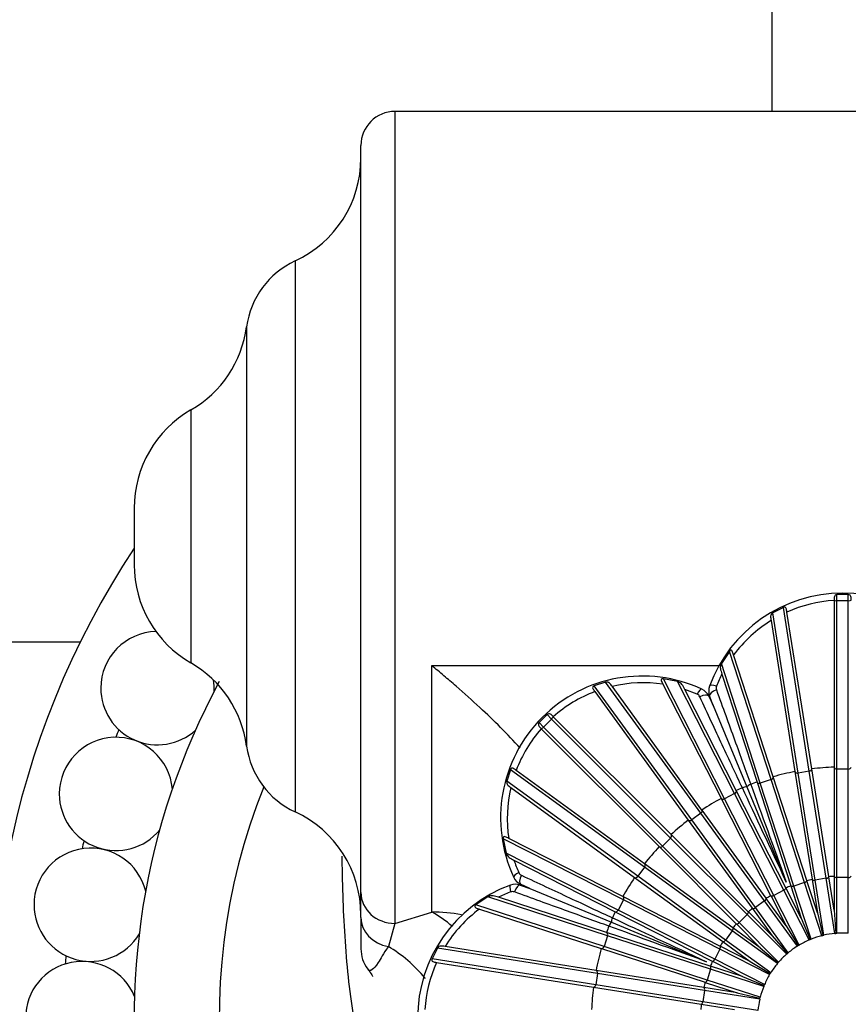
# Model space of a CAD drawing. Units: millimetres. Extents: x 0 to 1365, y 0 to 2150.
# Drawn here: x 674 to 703, y 771 to 805 of the extents above; entities that cross this region are included whole.
import ezdxf
from ezdxf import colors
from ezdxf.entities.mleader import LeaderData, LeaderLine
from ezdxf.math import Vec2, Vec3

# ---------------------------------------------------------------- set-up
doc = ezdxf.new("R2010")
doc.units = ezdxf.units.MM
doc.layers.add('DV2_Défaut', color=7, linetype='Continuous')
doc.layers.add('Défaut', color=7, linetype='Continuous')

# ---------------------------------------------------------------- blocks, each defined once
blk = doc.blocks.new('_DOT')
at = {"color": 0}
blk.add_line((0, 0), (-1, 0), dxfattribs=at)
at = {"color": 0, "const_width": 0.333}
blk.add_lwpolyline([(-0.1665, 0, 1), (0.1665, 0, 1)], format="xyb", close=True, dxfattribs=at)
blk = doc.blocks.new('SE1')
at = {"layer": 'DV2_Défaut', "color": 7, "linetype": 'Continuous'}
for p, q in [((700.556, 892.344), (700.556, 802.206)), ((687.256, 802.206), (687.256, 773.547)), ((720.056, 802.206), (687.256, 802.206)), ((686.056, 774.64), (686.056, 801.006)), ((683.735, 796.929), (683.735, 777.483)), ((682.021, 794.604), (682.021, 779.808)), ((680.056, 791.67), (680.056, 782.742)), ((678.056, 788.206), (678.056, 786.206)), ((703.256, 785.153), (702.856, 785.153)), ((702.856, 784.933), (702.856, 785.153)), ((703.256, 784.933), (703.256, 785.153)), ((700.964, 784.697), (700.589, 784.504)), ((701.879, 778.917), (700.964, 784.697)), ((702.756, 784.956), (702.756, 784.947)), ((702.756, 784.947), (702.756, 779.064)), ((702.856, 778.994), (702.856, 784.933)), ((703.256, 784.933), (702.856, 784.933)), ((703.256, 778.994), (703.256, 784.933)), ((701.484, 778.855), (700.589, 784.504)), ((701.967, 779.002), (701.091, 784.536)), ((700.53, 784.238), (701.374, 778.908)), ((676.147, 783.469), (670.056, 783.469)), ((699.061, 783.148), (698.779, 782.723)), ((700.531, 778.626), (699.061, 783.148)), ((700.604, 778.724), (699.208, 783.021)), ((688.556, 773.95), (688.556, 782.646)), ((688.556, 782.646), (698.768, 782.646)), ((700.15, 778.502), (698.779, 782.723)), ((698.795, 782.35), (700.034, 778.538)), ((694.691, 782.061), (694.29, 781.933)), ((697.729, 777.198), (694.29, 781.933)), ((698.053, 777.433), (694.691, 782.061)), ((698.092, 777.549), (694.921, 781.915)), ((696.716, 781.989), (698.768, 777.963)), ((697.23, 782.081), (696.73, 782.183)), ((698.888, 777.946), (696.73, 782.183)), ((699.245, 778.127), (697.23, 782.081)), ((694.314, 781.729), (697.607, 777.196)), ((697.919, 781.639), (697.482, 781.807)), ((699.302, 778.235), (697.482, 781.807)), ((698.332, 781.571), (698.486, 781.24)), ((698.486, 781.24), (698.361, 781.583)), ((698.486, 781.24), (699.676, 778.368)), ((692.629, 780.917), (692.346, 780.634)), ((692.785, 780.761), (692.629, 780.917)), ((692.845, 780.841), (692.839, 780.848)), ((697.005, 776.682), (692.845, 780.841)), ((692.502, 780.478), (692.346, 780.634)), ((692.785, 780.761), (692.502, 780.478)), ((696.984, 776.562), (692.785, 780.761)), ((692.415, 780.424), (692.421, 780.417)), ((692.421, 780.417), (696.581, 776.258)), ((696.701, 776.279), (692.502, 780.478)), ((691.33, 778.973), (691.202, 778.572)), ((696.064, 775.534), (691.33, 778.973)), ((696.066, 775.656), (691.534, 778.949)), ((701.374, 778.908), (701.375, 778.907)), ((701.375, 778.907), (701.976, 775.108)), ((701.879, 778.917), (701.484, 778.855)), ((702.082, 775.077), (701.484, 778.855)), ((702.477, 775.14), (701.879, 778.917)), ((701.967, 779.001), (701.967, 779.002)), ((702.569, 775.202), (701.967, 779.001)), ((702.756, 779.064), (702.756, 779.063)), ((702.756, 779.063), (702.756, 775.216)), ((702.856, 775.17), (702.856, 778.994)), ((703.256, 778.994), (702.856, 778.994)), ((703.256, 775.17), (703.256, 778.994)), ((695.829, 775.21), (691.202, 778.572)), ((700.034, 778.538), (700.034, 778.537)), ((700.034, 778.537), (701.223, 774.878)), ((700.531, 778.626), (700.15, 778.502)), ((701.332, 774.865), (700.15, 778.502)), ((701.713, 774.988), (700.531, 778.626)), ((700.605, 778.722), (700.604, 778.724)), ((701.793, 775.064), (700.605, 778.722)), ((691.348, 778.342), (695.714, 775.17)), ((699.245, 778.127), (698.888, 777.946)), ((700.981, 774.719), (699.245, 778.127)), ((699.303, 778.234), (699.302, 778.235)), ((701.049, 774.806), (699.303, 778.234)), ((699.676, 778.368), (701.068, 775.007)), ((698.768, 777.963), (698.768, 777.961)), ((698.768, 777.961), (700.515, 774.534)), ((700.625, 774.538), (698.888, 777.946)), ((698.053, 777.433), (697.729, 777.198)), ((700.301, 774.339), (698.053, 777.433)), ((698.093, 777.548), (698.092, 777.549)), ((700.354, 774.436), (698.093, 777.548)), ((697.607, 777.196), (697.608, 777.195)), ((697.608, 777.195), (699.869, 774.083)), ((699.977, 774.104), (697.729, 777.198)), ((697.006, 776.681), (697.005, 776.682)), ((699.726, 773.961), (697.006, 776.681)), ((691.08, 776.533), (691.181, 776.032)), ((695.317, 774.374), (691.08, 776.533)), ((695.3, 774.495), (691.274, 776.546)), ((696.984, 776.562), (696.701, 776.279)), ((699.688, 773.857), (696.984, 776.562)), ((695.135, 774.018), (691.181, 776.032)), ((696.581, 776.258), (696.582, 776.257)), ((696.582, 776.257), (699.302, 773.537)), ((699.405, 773.574), (696.701, 776.279)), ((691.456, 775.78), (695.028, 773.961)), ((696.068, 775.655), (696.066, 775.656)), ((699.179, 773.394), (696.068, 775.655)), ((696.064, 775.534), (695.829, 775.21)), ((699.158, 773.285), (696.064, 775.534)), ((695.714, 775.17), (695.715, 775.169)), ((695.715, 775.169), (698.827, 772.908)), ((698.923, 772.962), (695.829, 775.21)), ((701.713, 774.988), (701.332, 774.865)), ((702.322, 773.115), (701.713, 774.988)), ((701.796, 775.056), (701.793, 775.064)), ((702.164, 773.924), (701.796, 775.056)), ((701.976, 775.108), (701.978, 775.099)), ((701.978, 775.099), (702.164, 773.924)), ((702.477, 775.14), (702.082, 775.077)), ((702.391, 773.131), (702.082, 775.077)), ((702.786, 773.194), (702.477, 775.14)), ((702.57, 775.193), (702.569, 775.202)), ((702.756, 774.018), (702.57, 775.193)), ((702.756, 775.216), (702.756, 775.208)), ((702.756, 775.208), (702.756, 774.018)), ((702.856, 773.2), (702.856, 775.17)), ((703.256, 775.17), (702.856, 775.17)), ((703.256, 773.2), (703.256, 775.17)), ((686.056, 773.755), (686.056, 774.64)), ((691.34, 774.657), (690.912, 774.468)), ((691.679, 774.902), (692.022, 774.777)), ((692.022, 774.777), (691.692, 774.931)), ((692.022, 774.777), (694.895, 773.587)), ((700.981, 774.719), (700.625, 774.538)), ((701.876, 772.964), (700.981, 774.719)), ((701.053, 774.799), (701.049, 774.806)), ((701.593, 773.738), (701.053, 774.799)), ((701.223, 774.878), (701.225, 774.87)), ((701.225, 774.87), (701.593, 773.738)), ((701.941, 772.991), (701.332, 774.865)), ((690.54, 774.483), (690.114, 774.201)), ((694.76, 773.112), (690.54, 774.483)), ((694.724, 773.229), (690.912, 774.468)), ((695.317, 774.374), (695.135, 774.018)), ((695.301, 774.494), (695.3, 774.495)), ((698.728, 772.748), (695.301, 774.494)), ((698.725, 772.638), (695.317, 774.374)), ((700.301, 774.339), (699.977, 774.104)), ((701.459, 772.745), (700.301, 774.339)), ((700.359, 774.429), (700.354, 774.436)), ((701.059, 773.466), (700.359, 774.429)), ((700.515, 774.534), (700.518, 774.527)), ((700.518, 774.527), (701.059, 773.466)), ((701.519, 772.783), (700.625, 774.538)), ((687.256, 773.547), (688.556, 773.95)), ((694.637, 772.732), (690.114, 774.201)), ((690.242, 774.055), (694.539, 772.658)), ((695.028, 773.961), (695.029, 773.96)), ((695.029, 773.96), (698.456, 772.214)), ((698.543, 772.281), (695.135, 774.018)), ((699.732, 773.955), (699.726, 773.961)), ((700.573, 773.113), (699.732, 773.955)), ((699.869, 774.083), (699.874, 774.076)), ((699.874, 774.076), (700.573, 773.113)), ((701.135, 772.51), (699.977, 774.104)), ((702.164, 773.924), (702.356, 773.123)), ((702.756, 774.018), (702.821, 773.197)), ((686.056, 773.755), (686.056, 772.655)), ((687.256, 773.547), (687.024, 772.735)), ((694.895, 773.587), (698.256, 772.195)), ((699.688, 773.857), (699.405, 773.574)), ((700.798, 772.181), (699.405, 773.574)), ((701.081, 772.464), (699.688, 773.857)), ((701.593, 773.738), (701.908, 772.978)), ((694.726, 773.228), (694.724, 773.229)), ((698.384, 772.04), (694.726, 773.228)), ((699.158, 773.285), (698.923, 772.962)), ((700.752, 772.128), (699.158, 773.285)), ((699.186, 773.389), (699.179, 773.394)), ((700.149, 772.689), (699.186, 773.389)), ((699.302, 773.537), (699.308, 773.531)), ((699.308, 773.531), (700.149, 772.689)), ((701.059, 773.466), (701.489, 772.764)), ((702.786, 773.194), (702.821, 773.197)), ((702.786, 773.194), (702.786, 773.194)), ((702.821, 773.197), (702.856, 773.2)), ((703.256, 773.2), (703.257, 773.2)), ((694.76, 773.112), (694.637, 772.732)), ((698.398, 771.93), (694.76, 773.112)), ((698.827, 772.908), (698.834, 772.904)), ((698.834, 772.904), (699.796, 772.204)), ((700.517, 771.804), (698.923, 772.962)), ((700.573, 773.113), (701.108, 772.487)), ((701.876, 772.964), (701.908, 772.978)), ((701.876, 772.964), (701.876, 772.964)), ((701.908, 772.978), (701.941, 772.991)), ((702.322, 773.115), (702.356, 773.123)), ((702.322, 773.115), (702.322, 773.115)), ((702.356, 773.123), (702.39, 773.131)), ((688.759, 772.673), (688.566, 772.299)), ((694.408, 771.779), (688.759, 772.673)), ((694.354, 771.888), (689.024, 772.732)), ((694.539, 772.658), (694.541, 772.658)), ((694.541, 772.658), (698.199, 771.469)), ((698.274, 771.55), (694.637, 772.732)), ((698.725, 772.638), (698.543, 772.281)), ((700.48, 771.743), (698.725, 772.638)), ((698.736, 772.744), (698.728, 772.748)), ((699.796, 772.204), (698.736, 772.744)), ((700.149, 772.689), (700.775, 772.155)), ((701.108, 772.487), (701.135, 772.51)), ((701.459, 772.746), (701.489, 772.764)), ((701.459, 772.745), (701.459, 772.746)), ((701.489, 772.764), (701.519, 772.782)), ((694.345, 771.383), (688.566, 772.299)), ((688.727, 772.172), (694.26, 771.296)), ((698.456, 772.214), (698.464, 772.21)), ((698.464, 772.21), (699.524, 771.669)), ((700.298, 771.387), (698.543, 772.281)), ((699.796, 772.204), (700.498, 771.774)), ((700.753, 772.128), (700.775, 772.155)), ((700.775, 772.155), (700.798, 772.181)), ((701.081, 772.464), (701.082, 772.465)), ((701.082, 772.465), (701.108, 772.487)), ((694.356, 771.888), (694.354, 771.888)), ((698.155, 771.286), (694.356, 771.888)), ((698.398, 771.93), (698.274, 771.55)), ((698.392, 772.037), (698.384, 772.04)), ((699.524, 771.669), (698.392, 772.037)), ((700.271, 771.321), (698.398, 771.93)), ((700.752, 772.128), (700.753, 772.128)), ((694.408, 771.779), (694.345, 771.383)), ((698.185, 771.18), (694.408, 771.779)), ((698.199, 771.469), (698.207, 771.467)), ((698.207, 771.467), (699.339, 771.099)), ((700.148, 770.941), (698.274, 771.55)), ((699.524, 771.669), (700.285, 771.354)), ((700.48, 771.744), (700.498, 771.774)), ((700.48, 771.743), (700.48, 771.744)), ((700.498, 771.774), (700.517, 771.803)), ((694.26, 771.296), (694.262, 771.295)), ((694.262, 771.295), (698.061, 770.694)), ((698.123, 770.785), (694.345, 771.383)), ((698.185, 771.18), (698.123, 770.785)), ((698.163, 771.285), (698.155, 771.286)), ((699.339, 771.099), (698.163, 771.285)), ((700.131, 770.872), (698.185, 771.18)), ((700.271, 771.322), (700.285, 771.354)), ((700.271, 771.321), (700.271, 771.322)), ((700.285, 771.354), (700.298, 771.387)), ((700.069, 770.477), (698.123, 770.785)), ((699.339, 771.099), (700.139, 770.907)), ((700.131, 770.873), (700.139, 770.907)), ((700.131, 770.872), (700.131, 770.873)), ((700.139, 770.907), (700.148, 770.941)), ((698.061, 770.694), (698.069, 770.692)), ((698.069, 770.692), (699.245, 770.506))]:
    blk.add_line(p, q, dxfattribs=at)
for centre, radius, start, end in [((687.256, 801.006), 1.2, 90, 180), ((682.056, 800.56), 4, 294.8182, 0), ((684.995, 794.206), 3, 114.8182, 172.3801), ((678.056, 795.134), 4, 300, 352.3801), ((682.056, 788.206), 4, 120, 180), ((703.056, 770.206), 30, 146.4427, 237.5061), ((682.056, 786.206), 4, 180, 240), ((703.056, 780.206), 5, 20.1198, 159.8802), ((703.056, 780.153), 4.803, 93.5715, 114.1516), ((703.03, 780.197), 4.752, 121.7402, 143.5413), ((678.877, 781.851), 2, 91.5082, 180), ((678.056, 779.278), 4, 7.6199, 60), ((695.985, 777.277), 5, 65.1198, 204.8802), ((702.965, 780.242), 4.673, 153.1716, 158.9081), ((703.056, 770.206), 25, 151.6424, 227.8705), ((678.877, 781.851), 2, 356.5401, 8.1619), ((696.01, 777.289), 4.752, 81.4587, 103.2599), ((698.831, 781.754), 0.5, 159.8715, 200.0087), ((698.783, 781.854), 0.191, 158.703, 199.8491), ((678.877, 781.851), 2, 180, 312.1869), ((696.023, 777.241), 4.803, 110.8484, 131.4285), ((697.842, 781.464), 0.191, 25.1508, 66.2972), ((697.879, 781.36), 0.5, 24.9914, 65.1284), ((703.056, 770.206), 27.5, 158.2666, 158.8762), ((696.022, 777.239), 4.803, 138.5715, 159.1516), ((677.411, 778.117), 2, 4.9819, 180), ((684.995, 780.206), 3, 187.6199, 245.1818), ((703.056, 770.206), 8.862, 100.9398, 106.0602), ((703.056, 770.206), 8.862, 91.9398, 97.0602), ((703.056, 770.206), 8.862, 109.9398, 111.462), ((677.411, 778.117), 2, 180, 320.6485), ((703.056, 770.206), 22, 158.2296, 216.8918), ((695.973, 777.252), 4.752, 166.7402, 188.5413), ((703.056, 770.206), 8.862, 113.538, 115.0602), ((703.056, 770.206), 8.862, 118.9398, 124.0602), ((682.056, 773.853), 4, 0, 65.1818), ((703.056, 770.206), 8.862, 127.9398, 133.0602), ((703.056, 770.206), 27.5, 166.8381, 167.4476), ((676.519, 774.206), 2, 13.7858, 180), ((703.056, 770.206), 8.862, 136.9398, 142.0602), ((695.896, 777.238), 4.673, 198.1716, 203.9081), ((691.799, 775.421), 0.191, 203.703, 244.8491), ((691.508, 774.432), 0.5, 69.9914, 110.1284), ((691.903, 775.384), 0.5, 204.8715, 245.0087), ((703.056, 770.206), 8.862, 145.9398, 151.0602), ((703.056, 770.206), 5.011, 102.4316, 104.5684), ((703.056, 770.206), 5.011, 93.4316, 95.5684), ((693.056, 770.206), 5, 110.1198, 249.8802), ((691.409, 774.479), 0.191, 70.1508, 111.2972), ((703.056, 770.206), 5.011, 111.4316, 113.5684), ((703.056, 770.206), 5.011, 120.4316, 122.5684), ((676.519, 774.206), 2, 180, 329.2591), ((693.066, 770.233), 4.752, 126.4587, 148.2599), ((703.056, 770.206), 8.862, 154.9398, 156.462), ((703.056, 770.206), 5.011, 129.4316, 131.5684), ((703.056, 770.206), 8.862, 158.538, 160.0602), ((703.056, 770.206), 5.011, 138.4316, 140.5684), ((703.056, 770.206), 3, 86.1774, 93.8226), ((703.056, 770.206), 3, 93.8226, 93.8316), ((703.056, 770.206), 5.011, 147.4316, 149.5684), ((703.056, 770.206), 3, 113.1774, 120.8226), ((703.056, 770.206), 3, 104.1774, 111.8226), ((703.056, 770.206), 3, 111.8226, 111.8316), ((703.056, 770.206), 3, 102.8226, 102.8316), ((703.056, 770.206), 3, 95.1774, 102.8226), ((687.256, 772.655), 1.2, 180, 216.7816), ((703.056, 770.206), 8.862, 163.9398, 169.0602), ((703.056, 770.206), 3, 122.1774, 129.8226), ((703.056, 770.206), 3, 129.8226, 129.8316), ((703.056, 770.206), 3, 120.8226, 120.8316), ((676.219, 770.206), 2, 22.3822, 180), ((703.056, 770.206), 27.5, 175.4095, 176.0191), ((693.109, 770.207), 4.803, 155.8484, 176.4285), ((703.056, 770.206), 5.011, 156.4316, 158.5684), ((703.056, 770.206), 3, 131.1774, 138.8226), ((703.056, 770.206), 3, 138.8226, 138.8316), ((703.056, 770.206), 3, 140.1774, 147.8226), ((703.056, 770.206), 5.011, 165.4316, 167.5684), ((703.056, 770.206), 3, 149.1774, 156.8226), ((703.056, 770.206), 3, 147.8226, 147.8316), ((703.056, 770.206), 8.862, 172.9398, 178.0602), ((703.056, 770.206), 3, 158.1774, 165.8226), ((703.056, 770.206), 3, 156.8226, 156.8316), ((703.056, 770.206), 3, 167.1774, 174.8226), ((703.056, 770.206), 3, 165.8226, 165.8316), ((703.056, 770.206), 5.011, 174.4316, 176.5684)]:
    blk.add_arc(centre, radius, start, end, dxfattribs=at)
for centre, major_axis, ratio, start_param, end_param in [((702.856, 784.956), (-0.1, 0), 0.235038, 0.011668, 1.570796), ((703.256, 784.956), (0.1, 0), 0.235038, 4.712389, 6.271517), ((698.643, 781.823), (0.282, -0.103), 0.277229, 1.806649, 3.141593), ((697.963, 781.541), (-0.126, -0.272), 0.277229, 3.141593, 4.476536), ((698.06, 781.444), (-0.272, -0.127), 0.367434, 3.141593, 4.705787), ((698.643, 781.686), (0.282, 0.103), 0.367434, 1.577398, 3.141593), ((692.768, 780.777), (0.0707, 0.0707), 0.235038, 4.712389, 6.271517), ((692.485, 780.495), (-0.0707, -0.0707), 0.235038, 0.011668, 1.570796), ((701.473, 778.926), (0.0988, 0.0156), 0.723268, 3.17202, 4.712389), ((701.868, 778.989), (0.0988, 0.0156), 0.723268, 4.712389, 6.252758), ((702.856, 779.067), (0.1, 0), 0.723268, 3.17202, 4.712389), ((703.256, 779.067), (0.1, 0), 0.723268, 4.712389, 6.252758), ((699.888, 778.266), (-0.282, -0.103), 0.672649, 4.729555, 5.292345), ((700.128, 778.571), (-0.0951, -0.0309), 0.723268, 0.030427, 1.570796), ((700.509, 778.695), (0.0951, 0.0309), 0.723268, 4.712389, 6.252758), ((699.212, 778.192), (0.0891, 0.0454), 0.723268, 4.712389, 6.252758), ((699.598, 778.146), (0.272, 0.127), 0.672649, 0.99084, 1.553631), ((698.856, 778.01), (-0.0891, -0.0454), 0.723268, 0.030427, 1.570796), ((698.01, 777.492), (0.0809, 0.0588), 0.723268, 4.712389, 6.252758), ((697.687, 777.257), (0.0809, 0.0588), 0.723268, 3.17202, 4.712389), ((696.933, 776.613), (0.0707, 0.0707), 0.723268, 4.712389, 6.252758), ((696.65, 776.33), (-0.0707, -0.0707), 0.723268, 0.030427, 1.570796), ((696.006, 775.576), (0.0588, 0.0809), 0.723268, 4.712389, 6.252758), ((691.721, 775.3), (0.272, 0.126), 0.277229, 1.806649, 3.141593), ((691.818, 775.203), (0.127, 0.272), 0.367434, 1.577398, 3.141593), ((695.771, 775.252), (-0.0588, -0.0809), 0.723268, 0.030427, 1.570796), ((701.698, 775.035), (0.0951, 0.0309), 0.486021, 4.712389, 6.245112), ((702.075, 775.125), (-0.0988, -0.0156), 0.486021, 0.038074, 1.570796), ((702.47, 775.188), (0.0988, 0.0156), 0.486021, 4.712389, 6.245112), ((702.856, 775.218), (-0.1, 0), 0.486021, 0.038074, 1.570796), ((703.256, 775.218), (0.1, 0), 0.486021, 4.712389, 6.245112), ((687.256, 774.64), (1.2, 0), 0.910607, 3.141593, 4.712389), ((691.44, 774.619), (0.103, -0.282), 0.277229, 3.141593, 4.476536), ((691.577, 774.62), (-0.103, -0.282), 0.367434, 3.141593, 4.705787), ((700.959, 774.763), (0.0891, 0.0454), 0.486021, 4.712389, 6.245112), ((701.317, 774.911), (-0.0951, -0.0309), 0.486021, 0.038074, 1.570796), ((695.253, 774.407), (0.0454, 0.0891), 0.723268, 4.712389, 6.252758), ((700.272, 774.379), (0.0809, 0.0588), 0.486021, 4.712389, 6.245112), ((700.603, 774.581), (0.0891, 0.0454), 0.486021, 3.179666, 4.712389), ((688.556, 769.532), (5, 0), 0.88372, 1.359253, 1.570796), ((688.556, 769.532), (1.869, -4.638), 0.576575, -3.978316, -3.751529), ((695.071, 774.051), (-0.0454, -0.0891), 0.723268, 0.030427, 1.570796), ((699.654, 773.892), (0.0707, 0.0707), 0.486021, 4.712389, 6.245112), ((699.949, 774.143), (0.0809, 0.0588), 0.486021, 3.179666, 4.712389), ((687.256, 773.755), (1.2, 0), 0.866858, 3.141593, 4.517611), ((694.997, 773.375), (0.103, 0.282), 0.672649, 0.99084, 1.553631), ((695.117, 773.665), (-0.127, -0.272), 0.672649, 4.729555, 5.292345), ((699.371, 773.609), (0.0707, 0.0707), 0.486021, 3.179666, 4.712389), ((694.691, 773.134), (0.0309, 0.0951), 0.723268, 4.712389, 6.252758), ((699.119, 773.314), (0.0588, 0.0809), 0.486021, 4.712389, 6.245112), ((698.884, 772.99), (-0.0588, -0.0809), 0.486021, 0.038074, 1.570796), ((686.056, 768.482), (1.966, -4.597), 0.723366, 1.977903, 2.35436), ((694.568, 772.754), (-0.0309, -0.0951), 0.723268, 0.030427, 1.570796), ((698.681, 772.66), (0.0454, 0.0891), 0.486021, 4.712389, 6.245112), ((698.5, 772.303), (0.0454, 0.0891), 0.486021, 3.179666, 4.712389), ((694.336, 771.79), (0.0156, 0.0988), 0.723268, 4.712389, 6.252758), ((698.352, 771.945), (0.0309, 0.0951), 0.486021, 4.712389, 6.245112), ((698.228, 771.565), (-0.0309, -0.0951), 0.486021, 0.038074, 1.570796), ((694.274, 771.395), (0.0156, 0.0988), 0.723268, 3.17202, 4.712389), ((698.137, 771.188), (0.0156, 0.0988), 0.486021, 4.712389, 6.245112), ((698.075, 770.793), (-0.0156, -0.0988), 0.486021, 0.038074, 1.570796)]:
    blk.add_ellipse(centre, major_axis=major_axis, ratio=ratio, start_param=start_param, end_param=end_param, dxfattribs=at)
for points, knots in [([(702.856, 785.153), (702.832, 785.152), (702.809, 785.144), (702.779, 785.12), (702.77, 785.103), (702.755, 785.048), (702.756, 785.003), (702.756, 784.956)], [0, 0, 0, 0, 0.25, 0.25, 0.5, 0.5, 1, 1, 1, 1]), ([(703.356, 784.956), (703.356, 785.003), (703.358, 785.048), (703.343, 785.103), (703.334, 785.12), (703.303, 785.144), (703.281, 785.152), (703.256, 785.153)], [0, 0, 0, 0, 0.5, 0.5, 0.75, 0.75, 1, 1, 1, 1]), ([(701.091, 784.536), (701.083, 784.583), (701.078, 784.629), (701.056, 784.683), (701.046, 784.698), (701.011, 784.711), (700.986, 784.707), (700.964, 784.697)], [0, 0, 0, 0, 0.5, 0.5, 0.75, 0.75, 1, 1, 1, 1]), ([(700.589, 784.504), (700.565, 784.49), (700.546, 784.471), (700.522, 784.431), (700.516, 784.41), (700.511, 784.343), (700.522, 784.292), (700.53, 784.238)], [0, 0, 0, 0, 0.25, 0.25, 0.5, 0.5, 1, 1, 1, 1]), ([(699.208, 783.021), (699.192, 783.07), (699.179, 783.116), (699.15, 783.173), (699.139, 783.19), (699.11, 783.191), (699.099, 783.186), (699.079, 783.17), (699.069, 783.159), (699.061, 783.148)], [0, 0, 0, 0, 0.5, 0.5, 0.75, 0.75, 0.875, 0.875, 1, 1, 1, 1]), ([(691.672, 779.737), (691.228, 780.229), (690.752, 780.702), (689.978, 781.422), (689.696, 781.675), (689.27, 782.045), (689.128, 782.167), (688.843, 782.409), (688.699, 782.529), (688.556, 782.646)], [0, 0, 0, 0, 0.472972, 0.472972, 0.736486, 0.736486, 0.868243, 0.868243, 1, 1, 1, 1]), ([(698.779, 782.723), (698.76, 782.691), (698.75, 782.659), (698.738, 782.598), (698.739, 782.568), (698.751, 782.48), (698.773, 782.418), (698.795, 782.35)], [0, 0, 0, 0, 0.25, 0.25, 0.5, 0.5, 1, 1, 1, 1]), ([(694.29, 781.933), (694.266, 781.924), (694.246, 781.909), (694.23, 781.875), (694.234, 781.857), (694.257, 781.804), (694.286, 781.768), (694.314, 781.729)], [0, 0, 0, 0, 0.25, 0.25, 0.5, 0.5, 1, 1, 1, 1]), ([(694.921, 781.915), (694.888, 781.959), (694.86, 782.002), (694.809, 782.046), (694.79, 782.057), (694.744, 782.068), (694.718, 782.068), (694.691, 782.061)], [0, 0, 0, 0, 0.5, 0.5, 0.75, 0.75, 1, 1, 1, 1]), ([(696.73, 782.183), (696.716, 782.185), (696.703, 782.185), (696.677, 782.182), (696.665, 782.178), (696.646, 782.157), (696.65, 782.137), (696.669, 782.077), (696.693, 782.034), (696.716, 781.989)], [0, 0, 0, 0, 0.125, 0.125, 0.25, 0.25, 0.5, 0.5, 1, 1, 1, 1]), ([(697.482, 781.807), (697.45, 781.87), (697.423, 781.929), (697.368, 782.001), (697.347, 782.022), (697.296, 782.057), (697.266, 782.072), (697.23, 782.081)], [0, 0, 0, 0, 0.5, 0.5, 0.75, 0.75, 1, 1, 1, 1]), ([(699.517, 778.331), (699.297, 778.801), (699.06, 779.309), (698.558, 780.383), (698.291, 780.953), (698.015, 781.545)], [0, 0, 0, 0, 0.5, 0.5, 1, 1, 1, 1]), ([(698.603, 781.789), (698.826, 781.175), (699.041, 780.585), (699.445, 779.47), (699.637, 778.942), (699.814, 778.453)], [0, 0, 0, 0, 0.5, 0.5, 1, 1, 1, 1]), ([(692.839, 780.848), (692.805, 780.881), (692.775, 780.914), (692.725, 780.943), (692.707, 780.948), (692.668, 780.944), (692.647, 780.933), (692.629, 780.917)], [0, 0, 0, 0, 0.5, 0.5, 0.75, 0.75, 1, 1, 1, 1]), ([(692.346, 780.634), (692.33, 780.616), (692.319, 780.594), (692.315, 780.555), (692.32, 780.537), (692.348, 780.487), (692.381, 780.457), (692.415, 780.424)], [0, 0, 0, 0, 0.25, 0.25, 0.5, 0.5, 1, 1, 1, 1]), ([(691.534, 778.949), (691.495, 778.977), (691.459, 779.006), (691.406, 779.029), (691.388, 779.032), (691.354, 779.017), (691.339, 778.996), (691.33, 778.973)], [0, 0, 0, 0, 0.5, 0.5, 0.75, 0.75, 1, 1, 1, 1]), ([(691.202, 778.572), (691.194, 778.544), (691.194, 778.518), (691.206, 778.473), (691.217, 778.454), (691.261, 778.403), (691.304, 778.374), (691.348, 778.342)], [0, 0, 0, 0, 0.25, 0.25, 0.5, 0.5, 1, 1, 1, 1]), ([(691.274, 776.546), (691.228, 776.57), (691.186, 776.593), (691.126, 776.613), (691.105, 776.617), (691.084, 776.597), (691.08, 776.586), (691.077, 776.56), (691.078, 776.546), (691.08, 776.533)], [0, 0, 0, 0, 0.5, 0.5, 0.75, 0.75, 0.875, 0.875, 1, 1, 1, 1]), ([(691.181, 776.032), (691.191, 775.996), (691.206, 775.966), (691.241, 775.915), (691.262, 775.895), (691.333, 775.84), (691.393, 775.812), (691.456, 775.78)], [0, 0, 0, 0, 0.25, 0.25, 0.5, 0.5, 1, 1, 1, 1]), ([(689.777, 766.146), (689.305, 766), (688.914, 765.97), (688.232, 766.045), (687.948, 766.152), (687.193, 766.617), (686.826, 767.119), (686.238, 768.365), (686.016, 769.128), (685.691, 770.834), (685.59, 771.773), (685.453, 773.692), (685.408, 774.658), (685.398, 775.73), (685.398, 775.825), (685.398, 775.92)], [0, 0, 0, 0, 0.098099, 0.098099, 0.196198, 0.196198, 0.392397, 0.392397, 0.588595, 0.588595, 0.784793, 0.784793, 0.980991, 0.980991, 1, 1, 1, 1]), ([(691.718, 775.248), (692.309, 774.971), (692.878, 774.706), (693.952, 774.204), (694.461, 773.965), (694.932, 773.745)], [0, 0, 0, 0, 0.5, 0.5, 1, 1, 1, 1]), ([(694.809, 773.449), (694.321, 773.626), (693.794, 773.817), (692.679, 774.221), (692.088, 774.436), (691.474, 774.659)], [0, 0, 0, 0, 0.5, 0.5, 1, 1, 1, 1]), ([(690.912, 774.468), (690.845, 774.489), (690.784, 774.512), (690.694, 774.524), (690.664, 774.524), (690.604, 774.513), (690.572, 774.502), (690.54, 774.483)], [0, 0, 0, 0, 0.5, 0.5, 0.75, 0.75, 1, 1, 1, 1]), ([(690.114, 774.201), (690.103, 774.193), (690.093, 774.184), (690.077, 774.164), (690.072, 774.152), (690.073, 774.124), (690.09, 774.112), (690.146, 774.084), (690.193, 774.07), (690.242, 774.055)], [0, 0, 0, 0, 0.125, 0.125, 0.25, 0.25, 0.5, 0.5, 1, 1, 1, 1]), ([(687.024, 772.735), (686.84, 772.475), (686.75, 772.301), (686.577, 772.037), (686.511, 771.956), (686.393, 771.871), (686.343, 771.876), (686.302, 771.928)], [0, 0, 0, 0, 0.322893, 0.322893, 0.645786, 0.645786, 1, 1, 1, 1]), ([(689.024, 772.732), (688.97, 772.741), (688.92, 772.751), (688.853, 772.746), (688.831, 772.741), (688.791, 772.717), (688.773, 772.698), (688.759, 772.673)], [0, 0, 0, 0, 0.5, 0.5, 0.75, 0.75, 1, 1, 1, 1]), ([(688.566, 772.299), (688.555, 772.276), (688.551, 772.251), (688.565, 772.216), (688.58, 772.206), (688.634, 772.185), (688.679, 772.18), (688.727, 772.172)], [0, 0, 0, 0, 0.25, 0.25, 0.5, 0.5, 1, 1, 1, 1]), ([(686.301, 771.929), (686.336, 771.886), (686.436, 771.763), (686.463, 771.69), (686.467, 771.679), (686.467, 771.679)], [0, 0, 0, 0, 0.238564, 0.815306, 1, 1, 1, 1])]:
    blk.add_open_spline(points, degree=3, knots=knots, dxfattribs=at)
for points in [[(699.814, 778.453), (700.189, 777.423), (700.612, 776.26), (701.068, 775.007)], [(701.068, 775.007), (700.504, 776.216), (699.981, 777.337), (699.517, 778.331)], [(694.932, 773.745), (695.926, 773.282), (697.047, 772.759), (698.256, 772.195)], [(698.256, 772.195), (697.002, 772.651), (695.84, 773.074), (694.809, 773.449)]]:
    blk.add_open_spline(points, degree=3, dxfattribs=at)

msp = doc.modelspace()

# ---------------------------------------------------------------- block references
at = {"layer": 'Défaut'}
msp.add_blockref('SE1', (0, 0), dxfattribs=at)

# ---------------------------------------------------------------- leaders
at = {"layer": 'Défaut', "color": 7, "linetype": 'Continuous'}
ml = msp.add_multileader_mtext('Standard', dxfattribs=at)
ml.set_content('{\\pxsm0.9;\\fSolid Edge ISO|b1||i0||c0|p34;\\W1.;29/03/2016\\P}', color=256)
ml.set_leader_properties()
ml.set_arrow_properties(name='DOT')
ml.build(insert=Vec2(0, 0))
ml.multileader.update_dxf_attribs({"leader_type": 0, "dogleg_length": 0, "arrow_head_size": 12})
ctx = ml.context
ctx.base_point, ctx.char_height, ctx.arrow_head_size, ctx.landing_gap_size = Vec3(1277.638, 2142.526), 12, 12, 4.2
notes = []
notes.append((ctx, [(0, (0, 0, 0), (0, 0), (1, 0), 1, [])]))
ctx.mtext.insert = Vec3(1279.638, 2148.646)
for ctx, leaders in notes:
    for number, flags, end, landing, length, lines in leaders:
        leader = LeaderData()
        leader.index, (leader.has_last_leader_line, leader.has_dogleg_vector, leader.attachment_direction) = number, flags
        leader.last_leader_point, leader.dogleg_vector, leader.dogleg_length = Vec3(end), Vec3(landing), length
        for number, points, colour, breaks in lines:
            line = LeaderLine()
            line.index, line.vertices, line.color, line.breaks = number, Vec3.list(points), colors.encode_raw_color(colour), breaks
            leader.lines.append(line)
        ctx.leaders.append(leader)

doc.saveas('drawing.dxf')
